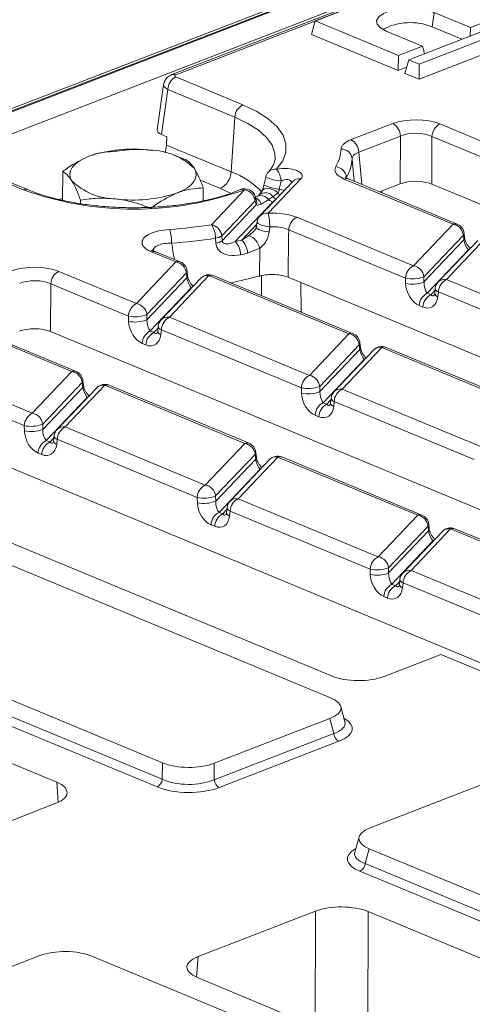
# Model space of a CAD drawing. Units: millimetres. Extents: x -1316 to 11174, y -31 to 3696.
# Drawn here: x 3200 to 3268, y 1635 to 1782 of the extents above; entities that cross this region are included whole.
import ezdxf

# ---------------------------------------------------------------- set-up
doc = ezdxf.new("R2010")
doc.units = ezdxf.units.MM
doc.header["$LTSCALE"] = 10

msp = doc.modelspace()

# ---------------------------------------------------------------- linework, layer by layer
at = {"color": 7, "linetype": 'Continuous', "lineweight": 15}
for p, q in [((3531.882, 1897.082), (3135.279, 1743.758)), ((3532.691, 1897.045), (3136.088, 1743.722)), ((3136.243, 1743.657), (3532.846, 1896.981)), ((3534.388, 1894.302), (3139.532, 1741.654)), ((3455.092, 1863.225), (3222.661, 1773.369)), ((3455.699, 1863.198), (3223.268, 1773.342)), ((3258.408, 1786.926), (3244.073, 1781.384)), ((3261.509, 1780.502), (3261.797, 1782.647)), ((3261.797, 1782.647), (3267.221, 1780.396)), ((3267.221, 1780.396), (3270.804, 1781.782)), ((3243.511, 1779.352), (3244.073, 1781.384)), ((3244.073, 1781.384), (3256.469, 1776.24)), ((3272.354, 1781.139), (3258.019, 1775.597)), ((3259.569, 1774.954), (3273.904, 1780.496)), ((3261.509, 1780.502), (3265.945, 1778.661)), ((3267.212, 1779.151), (3267.221, 1780.396)), ((3243.511, 1779.352), (3256.454, 1773.982)), ((3260.053, 1777.625), (3254.63, 1779.876)), ((3256.469, 1776.24), (3260.053, 1777.625)), ((3274.45, 1778.455), (3259.553, 1772.696)), ((3260.355, 1776.5), (3260.053, 1777.625)), ((3256.454, 1773.982), (3256.469, 1776.24)), ((3257.457, 1773.566), (3258.019, 1775.597)), ((3258.019, 1775.597), (3259.569, 1774.954)), ((3256.454, 1773.982), (3257.706, 1774.466)), ((3259.553, 1772.696), (3259.569, 1774.954)), ((3223.257, 1773.028), (3233.273, 1768.872)), ((3259.553, 1772.696), (3257.457, 1773.566)), ((3221.444, 1771.898), (3220.5, 1765.101)), ((3222.062, 1771.174), (3221.125, 1764.432)), ((3232.078, 1767.018), (3222.062, 1771.174)), ((3232.078, 1767.018), (3231.504, 1758.862)), ((3249.421, 1763.672), (3255.641, 1766.077)), ((3262.684, 1766.016), (3274.267, 1761.21)), ((3221.125, 1764.432), (3221.906, 1764.108)), ((3221.906, 1764.108), (3221.867, 1762.861)), ((3256.793, 1764.202), (3250.573, 1761.798)), ((3256.755, 1757.087), (3256.793, 1764.202)), ((3261.489, 1764.162), (3261.451, 1757.046)), ((3273.071, 1759.355), (3261.489, 1764.162)), ((3221.867, 1762.861), (3231.504, 1758.862)), ((3210.716, 1761.354), (3210.704, 1761.35)), ((3223.703, 1761.08), (3223.051, 1761.308)), ((3224.686, 1760.715), (3223.692, 1761.047)), ((3200.503, 1756.203), (3190.486, 1760.36)), ((3201.136, 1756.216), (3191.119, 1760.372)), ((3238.051, 1760.612), (3238.066, 1760.739)), ((3206.359, 1754.624), (3206.376, 1758.915)), ((3229.91, 1756.39), (3226.884, 1757.646)), ((3240.71, 1757.446), (3235.827, 1752.309)), ((3241.923, 1757.825), (3237.041, 1752.688)), ((3238.967, 1757.471), (3238.707, 1756.265)), ((3264.63, 1751.07), (3248.404, 1757.802)), ((3265.263, 1751.082), (3249.037, 1757.815)), ((3256.755, 1757.087), (3253.668, 1755.893)), ((3358.741, 1716.677), (3261.451, 1757.046)), ((3227.356, 1754.546), (3227.364, 1756.471)), ((3228.569, 1750.985), (3233.533, 1756.208)), ((3231.43, 1755.673), (3229.91, 1756.39)), ((3235.303, 1754.578), (3235.117, 1755.16)), ((3238.521, 1755.748), (3237.773, 1755.208)), ((3254.026, 1756.032), (3254.025, 1755.745)), ((3206.361, 1754.951), (3205.845, 1754.752)), ((3209.051, 1754.118), (3209.053, 1754.671)), ((3235.08, 1754.573), (3230.116, 1749.35)), ((3230.168, 1748.598), (3235.27, 1753.966)), ((3237.763, 1754.414), (3232.118, 1748.474)), ((3235.27, 1753.966), (3235.08, 1754.573)), ((3233.097, 1748.699), (3235.332, 1751.051)), ((3235.268, 1750.612), (3235.269, 1750.64)), ((3237.267, 1750.674), (3237.185, 1749.901)), ((3241.304, 1752.089), (3258.727, 1744.86)), ((3258.727, 1744.86), (3264.63, 1751.07)), ((3230.116, 1749.35), (3230.168, 1748.598)), ((3233.097, 1748.699), (3234.154, 1749.365)), ((3257.532, 1743.006), (3240.109, 1750.235)), ((3266.177, 1749.435), (3260.274, 1743.225)), ((3266.255, 1748.711), (3266.177, 1749.435)), ((3266.359, 1748.998), (3266.281, 1749.722)), ((3229.242, 1748.221), (3229.189, 1748.973)), ((3260.298, 1742.443), (3266.255, 1748.711)), ((3268.331, 1748.652), (3262.428, 1742.442)), ((3269.545, 1749.031), (3263.642, 1742.82)), ((3219.807, 1747.206), (3219.523, 1747.096)), ((3223.287, 1745.427), (3219.649, 1746.937)), ((3223.92, 1745.439), (3220.282, 1746.949)), ((3235.78, 1747.471), (3233.952, 1746.734)), ((3235.742, 1743.33), (3235.78, 1747.471)), ((3266.915, 1747.23), (3260.785, 1740.78)), ((3267.01, 1747.262), (3266.915, 1747.23)), ((3266.961, 1747.211), (3266.915, 1747.23)), ((3217.385, 1739.217), (3223.287, 1745.427)), ((3205.799, 1744.024), (3217.385, 1739.217)), ((3224.834, 1743.792), (3218.932, 1737.582)), ((3228.202, 1743.388), (3222.299, 1737.178)), ((3224.912, 1743.068), (3224.834, 1743.792)), ((3225.016, 1743.355), (3224.938, 1744.079)), ((3249.091, 1734.72), (3228.202, 1743.388)), ((3249.724, 1734.733), (3228.835, 1743.4)), ((3236.05, 1740.406), (3236.06, 1743.395)), ((3204.604, 1742.17), (3204.566, 1735.055)), ((3216.189, 1737.363), (3204.604, 1742.17)), ((3218.955, 1736.8), (3224.912, 1743.068)), ((3226.988, 1743.009), (3221.086, 1736.799)), ((3333.9, 1704.187), (3240.003, 1743.148)), ((3241.939, 1742.345), (3241.947, 1737.96)), ((3257.556, 1742.224), (3257.532, 1743.006)), ((3260.274, 1743.225), (3260.298, 1742.443)), ((3263.642, 1742.82), (3284.531, 1734.153)), ((3225.572, 1741.587), (3219.442, 1735.137)), ((3225.667, 1741.619), (3225.572, 1741.587)), ((3225.619, 1741.568), (3225.572, 1741.587)), ((3260.785, 1740.78), (3261.334, 1740.552)), ((3261.334, 1740.552), (3261.948, 1741.199)), ((3261.98, 1741.482), (3261.897, 1740.744)), ((3262.447, 1740.966), (3262.363, 1740.229)), ((3283.336, 1732.299), (3262.447, 1740.966)), ((3260.138, 1738.698), (3259.589, 1738.926)), ((3218.932, 1737.582), (3218.955, 1736.8)), ((3207.748, 1729.077), (3188.16, 1737.205)), ((3208.381, 1729.09), (3188.793, 1737.218)), ((3216.213, 1736.581), (3216.189, 1737.363)), ((3222.299, 1737.178), (3243.188, 1728.51)), ((3301.856, 1694.685), (3204.566, 1735.055)), ((3219.442, 1735.137), (3219.991, 1734.909)), ((3219.991, 1734.909), (3220.605, 1735.556)), ((3220.638, 1735.839), (3220.554, 1735.101)), ((3221.104, 1735.324), (3221.02, 1734.586)), ((3241.993, 1726.656), (3221.104, 1735.324)), ((3243.188, 1728.51), (3249.091, 1734.72)), ((3218.796, 1733.055), (3218.246, 1733.283)), ((3250.638, 1733.085), (3244.735, 1726.875)), ((3250.716, 1732.361), (3250.638, 1733.085)), ((3250.82, 1732.648), (3250.742, 1733.372)), ((3244.759, 1726.093), (3250.716, 1732.361)), ((3252.792, 1732.302), (3246.889, 1726.092)), ((3254.005, 1732.681), (3248.103, 1726.471)), ((3274.894, 1724.013), (3254.005, 1732.681)), ((3275.527, 1724.026), (3254.638, 1732.693)), ((3180.957, 1731.535), (3201.845, 1722.867)), ((3251.376, 1730.881), (3245.245, 1724.43)), ((3251.471, 1730.912), (3251.376, 1730.881)), ((3251.422, 1730.861), (3251.376, 1730.881)), ((3200.65, 1721.013), (3179.761, 1729.681)), ((3201.845, 1722.867), (3207.748, 1729.077)), ((3209.295, 1727.442), (3203.392, 1721.232)), ((3209.373, 1726.718), (3209.295, 1727.442)), ((3209.477, 1727.005), (3209.399, 1727.729)), ((3203.416, 1720.45), (3209.373, 1726.718)), ((3211.449, 1726.659), (3205.546, 1720.449)), ((3212.662, 1727.038), (3206.76, 1720.828)), ((3233.551, 1718.37), (3212.662, 1727.038)), ((3234.184, 1718.383), (3213.295, 1727.05)), ((3242.017, 1725.874), (3241.993, 1726.656)), ((3244.735, 1726.875), (3244.759, 1726.093)), ((3248.103, 1726.471), (3268.992, 1717.803)), ((3210.033, 1725.238), (3203.902, 1718.787)), ((3210.128, 1725.269), (3210.033, 1725.238)), ((3210.079, 1725.219), (3210.033, 1725.238)), ((3245.245, 1724.43), (3245.795, 1724.202)), ((3245.795, 1724.202), (3246.409, 1724.849)), ((3246.441, 1725.132), (3246.357, 1724.394)), ((3246.908, 1724.617), (3246.824, 1723.879)), ((3267.797, 1715.949), (3246.908, 1724.617)), ((3277.921, 1681.819), (3176.123, 1724.059)), ((3244.599, 1722.348), (3244.05, 1722.576)), ((3200.674, 1720.231), (3200.65, 1721.013)), ((3203.392, 1721.232), (3203.416, 1720.45)), ((3206.76, 1720.828), (3227.649, 1712.16)), ((3203.902, 1718.787), (3204.452, 1718.559)), ((3204.452, 1718.559), (3205.066, 1719.206)), ((3205.098, 1719.489), (3205.015, 1718.752)), ((3205.565, 1718.974), (3205.481, 1718.237)), ((3226.454, 1710.306), (3205.565, 1718.974)), ((3227.649, 1712.16), (3233.551, 1718.37)), ((3165.135, 1717.439), (3246.5, 1683.678)), ((3203.256, 1716.705), (3202.707, 1716.933)), ((3235.281, 1716.298), (3235.203, 1717.022)), ((3246.349, 1680.416), (3161.003, 1715.829)), ((3235.098, 1716.736), (3229.196, 1710.525)), ((3229.22, 1709.743), (3235.177, 1716.011)), ((3237.252, 1715.952), (3231.35, 1709.742)), ((3238.466, 1716.331), (3232.564, 1710.121)), ((3235.177, 1716.011), (3235.098, 1716.736)), ((3259.355, 1707.664), (3238.466, 1716.331)), ((3259.988, 1707.676), (3239.099, 1716.343)), ((3235.837, 1714.531), (3229.706, 1708.08)), ((3235.931, 1714.563), (3235.837, 1714.531)), ((3235.883, 1714.512), (3235.837, 1714.531)), ((3226.477, 1709.524), (3226.454, 1710.306)), ((3229.196, 1710.525), (3229.22, 1709.743)), ((3232.564, 1710.121), (3253.453, 1701.453)), ((3229.706, 1708.08), (3230.255, 1707.852)), ((3230.255, 1707.852), (3230.87, 1708.499)), ((3230.902, 1708.782), (3230.818, 1708.045)), ((3231.368, 1708.267), (3231.285, 1707.53)), ((3252.257, 1699.599), (3231.368, 1708.267)), ((3253.453, 1701.453), (3259.355, 1707.664)), ((3135.917, 1706.131), (3221.262, 1670.718)), ((3229.06, 1705.998), (3228.511, 1706.226)), ((3260.902, 1706.029), (3255, 1699.818)), ((3255.023, 1699.037), (3260.98, 1705.304)), ((3263.056, 1705.245), (3257.154, 1699.035)), ((3264.27, 1705.624), (3258.367, 1699.414)), ((3260.98, 1705.304), (3260.902, 1706.029)), ((3261.084, 1705.591), (3261.006, 1706.316)), ((3285.159, 1696.957), (3264.27, 1705.624)), ((3285.792, 1696.969), (3264.903, 1705.637)), ((3135.306, 1703.923), (3221.246, 1668.264)), ((3261.64, 1703.824), (3255.51, 1697.373)), ((3261.735, 1703.856), (3261.64, 1703.824)), ((3261.687, 1703.805), (3261.64, 1703.824)), ((3220.458, 1667.119), (3134.519, 1702.779)), ((3205.486, 1667.822), (3124.121, 1701.583)), ((3252.281, 1698.817), (3252.257, 1699.599)), ((3255, 1699.818), (3255.023, 1699.037)), ((3258.367, 1699.414), (3279.256, 1690.746)), ((3256.059, 1697.145), (3256.673, 1697.792)), ((3256.706, 1698.075), (3256.622, 1697.338)), ((3255.51, 1697.373), (3256.059, 1697.145)), ((3257.172, 1697.56), (3257.088, 1696.823)), ((3278.061, 1688.892), (3257.172, 1697.56)), ((3254.864, 1695.291), (3254.314, 1695.519)), ((3254.345, 1683.61), (3262.833, 1686.891)), ((3262.833, 1686.891), (3301.573, 1670.817)), ((3248.494, 1676.827), (3247.882, 1679.113)), ((3228.999, 1670.651), (3246.243, 1677.317)), ((3246.836, 1675.099), (3246.243, 1677.317)), ((3228.982, 1668.197), (3246.836, 1675.099)), ((3247.596, 1673.941), (3229.742, 1667.039)), ((3221.246, 1668.264), (3221.262, 1670.718)), ((3228.999, 1670.651), (3228.982, 1668.197)), ((3205.717, 1664.823), (3205.486, 1667.822)), ((3269.486, 1667.672), (3252.243, 1661.006)), ((3187.846, 1657.902), (3205.378, 1664.68)), ((3250.606, 1659.678), (3249.976, 1657.402)), ((3252.137, 1657.907), (3251.526, 1655.699)), ((3252.137, 1657.907), (3337.482, 1622.494)), ((3251.526, 1655.699), (3337.466, 1620.04)), ((3336.678, 1618.895), (3250.739, 1654.555)), ((3244.118, 1648.605), (3226.586, 1641.827)), ((3244.07, 1631.385), (3244.118, 1648.605)), ((3251.963, 1648.537), (3251.907, 1628.134)), ((3333.327, 1614.776), (3251.963, 1648.537)), ((3202.988, 1641.964), (3185.744, 1635.298)), ((3296.07, 1606.484), (3210.724, 1641.897)), ((3226.586, 1641.827), (3226.325, 1638.751)), ((3226.478, 1638.685), (3307.843, 1604.924))]:
    msp.add_line(p, q, dxfattribs=at)
at = {"color": 7, "linetype": 'Continuous', "lineweight": 15, "flags": 128}
for points in [[(3254.63, 1779.876), (3253.792, 1780.339), (3253.314, 1780.878), (3253.232, 1781.447), (3253.553, 1782.002), (3254.252, 1782.496), (3255.272, 1782.89), (3256.531, 1783.153), (3257.925, 1783.262), (3259.343, 1783.209), (3260.67, 1782.998), (3261.797, 1782.647)], [(3233.273, 1768.872), (3235.352, 1767.879), (3237.064, 1766.78), (3238.375, 1765.597), (3239.259, 1764.353), (3239.698, 1763.072), (3239.684, 1761.782), (3239.218, 1760.506), (3238.307, 1759.27)], [(3238.066, 1760.739), (3238.036, 1761.64), (3237.629, 1762.827), (3236.809, 1763.981), (3235.593, 1765.078), (3234.006, 1766.097), (3232.078, 1767.018)], [(3207.717, 1757.566), (3207.493, 1758.053), (3207.429, 1758.548), (3207.527, 1759.041), (3207.784, 1759.524), (3208.198, 1759.989), (3208.759, 1760.428), (3209.46, 1760.833), (3210.287, 1761.198)], [(3250.573, 1761.798), (3250.813, 1759.124), (3251.003, 1756.999)], [(3249.873, 1757.468), (3249.629, 1760.186), (3249.568, 1760.865)], [(3223.458, 1755.733), (3224.286, 1756.098), (3224.986, 1756.503), (3225.548, 1756.942), (3225.961, 1757.408), (3226.218, 1757.891), (3226.316, 1758.384), (3226.252, 1758.878), (3226.028, 1759.366)], [(3235.08, 1754.573), (3235.155, 1754.975), (3235.121, 1755.17)], [(3236.129, 1756.072), (3236.225, 1756.196), (3236.486, 1756.356), (3236.841, 1756.421), (3237.258, 1756.385), (3237.702, 1756.253), (3238.136, 1756.034), (3238.521, 1755.748)], [(3237.267, 1750.674), (3236.844, 1750.732), (3236.434, 1750.818), (3236.063, 1750.927), (3235.756, 1751.051), (3235.534, 1751.183), (3235.41, 1751.313), (3235.388, 1751.412)], [(3237.185, 1749.901), (3236.758, 1749.958), (3236.341, 1750.043), (3235.964, 1750.152), (3235.65, 1750.276), (3235.421, 1750.408), (3235.293, 1750.539), (3235.268, 1750.612)]]:
    msp.add_lwpolyline(points, dxfattribs=at)
at = {"color": 7, "linetype": 'Continuous', "lineweight": 15}
for centre, radius, start, end in [((3258.247, 1772.399), 8.734, 68.07418, 118.01815), ((3224.251, 1771.075), 2.191, 116.97092, 177.4097), ((3222.931, 1772.609), 0.807, 65.31011, 109.69709), ((3234.267, 1766.919), 2.191, 116.97092, 177.4097), ((3254.573, 1764.129), 2.221, 1.89601, 61.27735), ((3263.678, 1764.063), 2.191, 116.97092, 177.4097), ((3248.353, 1761.724), 2.221, 1.89601, 61.27735), ((3216.803, 1741.933), 20.337, 82.54261, 108.68618), ((3219.376, 1752.636), 9.462, 45.33126, 89.59787), ((3242.306, 1762.532), 5.613, 329.07319, 357.36162), ((3247.957, 1760.648), 1.626, 7.66684, 91.5455), ((3246.971, 1757.876), 1.777, 7.17622, 85.138), ((3243.661, 1761.137), 5.914, 329.07319, 357.36162), ((3228.585, 1758.994), 2.922, 296.97092, 357.4097), ((3227.587, 1747.761), 11.772, 43.42201, 70.56591), ((3238.302, 1757.743), 1.667, 136.96641, 168.04861), ((3240.022, 1765.971), 8.565, 246.96705, 262.92188), ((3238.064, 1757.919), 1.373, 79.77319, 135.54725), ((3235.944, 1757.384), 3.024, 1.65084, 38.60327), ((3214.369, 1764.295), 9.462, 225.33126, 269.59787), ((3239.924, 1765.162), 8.979, 246.98309, 262.21092), ((3241.677, 1756.481), 1.367, 79.6163, 135.05436), ((3248.736, 1757.047), 0.825, 68.56032, 113.67197), ((3200.834, 1755.448), 0.825, 68.61215, 113.66996), ((3217.012, 1801.762), 48.458, 250.08104, 289.93464), ((3216.943, 1774.998), 20.337, 262.54261, 288.68618), ((3233.528, 1754.681), 1.667, 17.05596, 112.89977), ((3233.196, 1755.423), 0.854, 66.74958, 111.75365), ((3233.227, 1754.368), 1.865, 6.29939, 80.53383), ((3235.962, 1753.895), 1.428, 36.30337, 108.85774), ((3236.611, 1754.231), 1.518, 40.03252, 126.6251), ((3238.841, 1755.839), 1.241, 210.55787, 237.91448), ((3239.988, 1756.392), 1.602, 203.70416, 219.16179), ((3236.518, 1743.788), 12.668, 76.65145, 80.04805), ((3237.964, 1755.627), 1.23, 226.14066, 260.58092), ((3237.035, 1751.161), 1.667, 136.45594, 171.33327), ((3236.795, 1751.344), 1.367, 79.6163, 135.05436), ((3229.105, 1750.777), 8.163, 359.27451, 13.54031), ((3217.653, 1819.915), 69.789, 273.85342, 278.99904), ((3225.814, 1749.035), 3.376, 358.95278, 35.28932), ((3228.263, 1749.146), 1.865, 6.29939, 80.53383), ((3242.298, 1750.136), 2.191, 116.97092, 177.4097), ((3264.961, 1750.314), 0.825, 68.56032, 113.67197), ((3264.323, 1749.23), 1.865, 6.29939, 80.53383), ((3264.624, 1749.543), 1.667, 6.16702, 67.46457), ((3215.999, 1748.352), 6.632, 358.98495, 16.93868), ((3228.92, 1750.964), 2.009, 277.71325, 306.56476), ((3233.236, 1746.932), 2.601, 11.95809, 69.33925), ((3265.895, 1749.7), 0.387, 316.77146, 3.27888), ((3217.689, 1821.591), 73.523, 273.85342, 278.99904), ((3228.972, 1750.209), 2.007, 277.73884, 306.57864), ((3220.394, 1801.783), 54.583, 282.40315, 283.45811), ((3230.139, 1746.519), 2.782, 359.53386, 44.65165), ((3231.288, 1746.744), 2.665, 359.78229, 47.21541), ((3265.975, 1748.975), 0.385, 316.7153, 4.1731), ((3219.98, 1746.181), 0.825, 68.56032, 113.67197), ((3220.575, 1802.632), 57.476, 282.40315, 283.45811), ((3223.618, 1744.671), 0.825, 68.56032, 113.67197), ((3222.98, 1743.588), 1.865, 6.29939, 80.53383), ((3223.281, 1743.9), 1.667, 6.16702, 67.46457), ((3259.721, 1742.907), 2.191, 116.97092, 177.4097), ((3258.421, 1743.02), 1.865, 6.29939, 80.53383), ((3206.793, 1742.071), 2.191, 116.97092, 177.4097), ((3224.552, 1744.057), 0.387, 316.77146, 3.27888), ((3224.632, 1743.332), 0.385, 316.7153, 4.1731), ((3228.196, 1741.861), 1.667, 67.46457, 136.45594), ((3227.952, 1742.054), 1.357, 79.40419, 135.26647), ((3228.533, 1742.632), 0.825, 68.56032, 113.67197), ((3220.459, 1799.865), 58.564, 280.77344, 285.1267), ((3258.547, 1747.574), 4.679, 257.47271, 291.66317), ((3258.571, 1746.792), 4.679, 257.47271, 291.66317), ((3263.636, 1741.293), 1.667, 136.45594, 173.51805), ((3263.396, 1741.476), 1.367, 79.6163, 135.05436), ((3264.636, 1740.867), 2.191, 116.97092, 177.4097), ((3261.778, 1738.827), 2.191, 116.97092, 177.4097), ((3262.328, 1738.599), 2.191, 116.97092, 177.4097), ((3262.531, 1740.85), 0.643, 189.48072, 254.84488), ((3262.615, 1741.588), 0.643, 189.48072, 254.84488), ((3218.378, 1737.264), 2.191, 116.97092, 177.4097), ((3217.078, 1737.377), 1.865, 6.29939, 80.53383), ((3217.204, 1741.931), 4.679, 257.47271, 291.66317), ((3217.228, 1741.149), 4.679, 257.47271, 291.66317), ((3222.294, 1735.651), 1.667, 136.45594, 173.51805), ((3222.053, 1735.833), 1.367, 79.6163, 135.05436), ((3223.293, 1735.225), 2.191, 116.97092, 177.4097), ((3220.436, 1733.184), 2.191, 116.97092, 177.4097), ((3220.985, 1732.956), 2.191, 116.97092, 177.4097), ((3221.189, 1735.207), 0.643, 189.48072, 254.84488), ((3221.272, 1735.945), 0.643, 189.48072, 254.84488), ((3249.422, 1733.964), 0.825, 68.56032, 113.67197), ((3248.784, 1732.881), 1.865, 6.29939, 80.53383), ((3249.085, 1733.193), 1.667, 6.16702, 67.46457), ((3250.356, 1733.35), 0.387, 316.77146, 3.27888), ((3250.436, 1732.625), 0.385, 316.7153, 4.1731), ((3254, 1731.154), 1.667, 67.46457, 136.45594), ((3253.756, 1731.347), 1.357, 79.40419, 135.26647), ((3254.337, 1731.925), 0.825, 68.56032, 113.67197), ((3208.079, 1728.322), 0.825, 68.56032, 113.67197), ((3207.441, 1727.238), 1.865, 6.29939, 80.53383), ((3207.742, 1727.55), 1.667, 6.16702, 67.46457), ((3209.013, 1727.707), 0.387, 316.77146, 3.27888), ((3212.657, 1725.511), 1.667, 67.46457, 136.45594), ((3244.182, 1726.557), 2.191, 116.97092, 177.4097), ((3242.881, 1726.67), 1.865, 6.29939, 80.53383), ((3209.093, 1726.982), 0.385, 316.7153, 4.1731), ((3212.413, 1725.704), 1.357, 79.40419, 135.26647), ((3212.994, 1726.282), 0.825, 68.56032, 113.67197), ((3243.008, 1731.224), 4.679, 257.47271, 291.66317), ((3243.031, 1730.442), 4.679, 257.47271, 291.66317), ((3248.097, 1724.944), 1.667, 136.45594, 173.51805), ((3247.857, 1725.126), 1.367, 79.6163, 135.05436), ((3249.097, 1724.518), 2.191, 116.97092, 177.4097), ((3246.239, 1722.477), 2.191, 116.97092, 177.4097), ((3246.788, 1722.249), 2.191, 116.97092, 177.4097), ((3246.992, 1724.5), 0.643, 189.48072, 254.84488), ((3247.076, 1725.238), 0.643, 189.48072, 254.84488), ((3202.839, 1720.914), 2.191, 116.97092, 177.4097), ((3201.539, 1721.028), 1.865, 6.29939, 80.53383), ((3201.665, 1725.581), 4.679, 257.47271, 291.66317), ((3201.689, 1724.799), 4.679, 257.47271, 291.66317), ((3206.754, 1719.301), 1.667, 136.45594, 173.51805), ((3206.514, 1719.483), 1.367, 79.6163, 135.05436), ((3207.754, 1718.875), 2.191, 116.97092, 177.4097), ((3204.896, 1716.834), 2.191, 116.97092, 177.4097), ((3205.446, 1716.606), 2.191, 116.97092, 177.4097), ((3205.649, 1718.858), 0.643, 189.48072, 254.84488), ((3205.733, 1719.595), 0.643, 189.48072, 254.84488), ((3233.883, 1717.615), 0.825, 68.56032, 113.67197), ((3233.245, 1716.531), 1.865, 6.29939, 80.53383), ((3233.546, 1716.843), 1.667, 6.16702, 67.46457), ((3234.817, 1717), 0.387, 316.77146, 3.27888), ((3234.896, 1716.275), 0.385, 316.7153, 4.1731), ((3238.46, 1714.804), 1.667, 67.46457, 136.45594), ((3238.217, 1714.997), 1.357, 79.40419, 135.26647), ((3238.797, 1715.575), 0.825, 68.56032, 113.67197), ((3228.643, 1710.207), 2.191, 116.97092, 177.4097), ((3227.342, 1710.321), 1.865, 6.29939, 80.53383), ((3227.469, 1714.874), 4.679, 257.47271, 291.66317), ((3227.492, 1714.092), 4.679, 257.47271, 291.66317), ((3232.558, 1708.594), 1.667, 136.45594, 173.51805), ((3232.317, 1708.776), 1.367, 79.6163, 135.05436), ((3233.558, 1708.168), 2.191, 116.97092, 177.4097), ((3230.7, 1706.127), 2.191, 116.97092, 177.4097), ((3231.453, 1708.151), 0.643, 189.48072, 254.84488), ((3231.537, 1708.888), 0.643, 189.48072, 254.84488), ((3231.249, 1705.899), 2.191, 116.97092, 177.4097), ((3259.686, 1706.908), 0.825, 68.56032, 113.67197), ((3259.048, 1705.824), 1.865, 6.29939, 80.53383), ((3259.349, 1706.137), 1.667, 6.16702, 67.46457), ((3260.62, 1706.293), 0.387, 316.77146, 3.27888), ((3260.7, 1705.568), 0.385, 316.7153, 4.1731), ((3264.264, 1704.097), 1.667, 67.46457, 136.45594), ((3264.02, 1704.29), 1.357, 79.40419, 135.26647), ((3264.601, 1704.868), 0.825, 68.56032, 113.67197), ((3254.447, 1699.5), 2.191, 116.97092, 177.4097), ((3253.146, 1699.614), 1.865, 6.29939, 80.53383), ((3253.272, 1704.167), 4.679, 257.47271, 291.66317), ((3258.121, 1698.07), 1.367, 79.6163, 135.05436), ((3259.361, 1697.461), 2.191, 116.97092, 177.4097), ((3253.296, 1703.385), 4.679, 257.47271, 291.66317), ((3258.362, 1697.887), 1.667, 136.45594, 173.51805), ((3257.34, 1698.181), 0.643, 189.48072, 254.84488), ((3256.504, 1695.42), 2.191, 116.97092, 177.4097), ((3257.053, 1695.192), 2.191, 116.97092, 177.4097), ((3257.257, 1697.444), 0.643, 189.48072, 254.84488), ((3248.294, 1675.227), 1.463, 185.03127, 241.51888), ((3219.808, 1668.41), 1.446, 296.7501, 354.18938), ((3230.44, 1668.325), 1.463, 185.03127, 241.51888), ((3250.088, 1655.846), 1.446, 296.7501, 354.18938)]:
    msp.add_arc(centre, radius, start, end, dxfattribs=at)
for centre, major_axis, ratio, start_param, end_param in [((3223.66, 1773.182), (0.56, -0.002), 0.3975775, 2.3478845, 3.9110847), ((3223.654, 1771.655), (2.211, -0.232), 0.3997484, 3.1224946, 3.9512321), ((3259.113, 1764.614), (5, -0.018), 0.403662, 0.7768313, 2.3400314), ((3222.736, 1765.045), (2.239, -0.009), 0.3975775, 3.0879604, 3.9110847), ((3259.107, 1763.087), (3.333, -0.009), 0.4629531, 0.7762742, 2.3394743), ((3220.274, 1762.428), (0.724, 2.103), 0.6753607, 4.6085629, 5.1427765), ((3239.283, 1758.194), (2.845, 0.087), 0.411513, 5.8890932, 8.1912614), ((3239.277, 1756.667), (1.113, 0.857), 0.5972281, 5.9129922, 7.6790896), ((3259.07, 1756.112), (3.333, -0.012), 0.403662, 0.7768313, 2.3400314), ((3239.847, 1754.089), (2.228, -0.012), 0.3999637, 2.549404, 2.7819766), ((3266.824, 1748.148), (-0.46, 1.112), 0.3264298, 0.9112177, 2.3947475), ((3202.228, 1742.623), (5, -0.018), 0.403662, 0.7768313, 2.3400314), ((3202.222, 1741.095), (3.333, -0.009), 0.4629531, 0.7762742, 2.3394743), ((3225.481, 1742.505), (-0.46, 1.112), 0.3264298, 0.9112177, 2.3947475), ((3259.694, 1741.571), (-1.12, 2.684), 0.6793459, 1.0584816, 2.5420115), ((3260.884, 1741.898), (-0.247, 1.287), 0.4143953, 1.0556658, 2.5391957), ((3261.433, 1741.67), (-0.247, 1.287), 0.4143953, 2.5391957, 3.4175371), ((3260.243, 1741.343), (-1.12, 2.684), 0.6793459, 2.5420115, 4.0255414), ((3218.351, 1735.928), (-1.12, 2.684), 0.6793459, 1.0584816, 2.5420115), ((3219.541, 1736.255), (-0.247, 1.287), 0.4143953, 1.0556658, 2.5391957), ((3202.185, 1734.12), (3.333, -0.012), 0.403662, 0.7768313, 2.3400314), ((3218.9, 1735.7), (-1.12, 2.684), 0.6793459, 2.5420115, 4.0255414), ((3220.09, 1736.027), (-0.247, 1.287), 0.4143953, 2.5391957, 3.4175371), ((3251.285, 1731.798), (-0.46, 1.112), 0.3264298, 0.9112177, 2.3947475), ((3209.942, 1726.156), (-0.46, 1.112), 0.3264298, 0.9112177, 2.3947475), ((3244.155, 1725.221), (-1.12, 2.684), 0.6793459, 1.0584816, 2.5420115), ((3245.344, 1725.548), (-0.247, 1.287), 0.4143953, 1.0556658, 2.5391957), ((3245.894, 1725.32), (-0.247, 1.287), 0.4143953, 2.5391957, 3.4175371), ((3244.704, 1724.993), (-1.12, 2.684), 0.6793459, 2.5420115, 4.0255414), ((3202.812, 1719.578), (-1.12, 2.684), 0.6793459, 1.0584816, 2.5420115), ((3204.001, 1719.905), (-0.247, 1.287), 0.4143953, 1.0556658, 2.5391957), ((3204.551, 1719.678), (-0.247, 1.287), 0.4143953, 2.5391957, 3.4175371), ((3203.361, 1719.351), (-1.12, 2.684), 0.6793459, 2.5420115, 4.0255414), ((3235.745, 1715.449), (-0.46, 1.112), 0.3264298, 0.9112177, 2.3947475), ((3228.616, 1708.872), (-1.12, 2.684), 0.6793459, 1.0584816, 2.5420115), ((3229.805, 1709.198), (-0.247, 1.287), 0.4143953, 1.0556658, 2.5391957), ((3229.165, 1708.644), (-1.12, 2.684), 0.6793459, 2.5420115, 4.0255414), ((3230.354, 1708.971), (-0.247, 1.287), 0.4143953, 2.5391957, 3.4175371), ((3261.549, 1704.742), (-0.46, 1.112), 0.3264298, 0.9112177, 2.3947475), ((3254.419, 1698.165), (-1.12, 2.684), 0.6793459, 1.0584816, 2.5420115), ((3255.609, 1698.492), (-0.247, 1.287), 0.4143953, 1.0556658, 2.5391957), ((3254.968, 1697.937), (-1.12, 2.684), 0.6793459, 2.5420115, 4.0255414), ((3256.158, 1698.264), (-0.247, 1.287), 0.4143953, 2.5391957, 3.4175371), ((3250.477, 1685.224), (5.556, -0.021), 0.4017067, 3.9160784, 5.4841356), ((3242.187, 1678.902), (5.726, -0.023), 0.3887085, 5.5011256, 7.0417637), ((3242.729, 1675.843), (6.871, -0.028), 0.3887085, 5.5011256, 6.8972664), ((3242.733, 1676.861), (5.79, -0.313), 0.3838809, 5.5204573, 6.4079071), ((3225.187, 1672.33), (5.556, -0.019), 0.4128719, 3.9293081, 5.4699462), ((3201.487, 1666.285), (5.571, -0.021), 0.3995128, 5.4869673, 7.0550246), ((3225.168, 1669.054), (6.667, -0.023), 0.4128719, 3.9293081, 5.4699462), ((3225.172, 1670.072), (5.556, -0.014), 0.4620382, 3.9287288, 5.4693669), ((3256.299, 1659.421), (5.726, -0.023), 0.3887085, 2.359533, 3.9001711), ((3255.733, 1656.372), (6.871, -0.028), 0.3887085, 2.5277161, 3.9001711), ((3255.737, 1657.39), (5.793, 0.264), 0.3829157, 3.0173012, 3.8812698), ((3247.986, 1646.991), (5.556, -0.021), 0.4017067, 0.7744857, 2.342543), ((3206.8, 1640.285), (5.556, -0.019), 0.4128719, 0.7877154, 2.3283535), ((3230.476, 1640.222), (5.571, -0.021), 0.3995128, 2.3453747, 3.913432)]:
    msp.add_ellipse(centre, major_axis=major_axis, ratio=ratio, start_param=start_param, end_param=end_param, dxfattribs=at)
for points, knots in [([(3222.661, 1773.369), (3222.44, 1773.258), (3222.037, 1773.056), (3221.605, 1772.524), (3221.502, 1772.122), (3221.449, 1771.92)], [0, 0, 0, 0, 0.3776403, 0.6872127, 1, 1, 1, 1]), ([(3247.913, 1762.273), (3247.916, 1762.31), (3247.927, 1762.457), (3248.029, 1762.717), (3248.308, 1763.051), (3248.754, 1763.383), (3249.196, 1763.574), (3249.421, 1763.672)], [0, 0, 0, 0, 0.0707204, 0.282369, 0.5001568, 0.745225, 1, 1, 1, 1]), ([(3210.287, 1761.198), (3209.218, 1760.684), (3207.895, 1760.046), (3206.621, 1759.097), (3206.376, 1758.915)], [0, 0, 0, 0, 0.80725001, 1, 1, 1, 1]), ([(3214.192, 1761.936), (3213.184, 1761.867), (3211.897, 1761.779), (3210.574, 1761.302), (3210.287, 1761.198)], [0, 0, 0, 0, 0.7824545, 1, 1, 1, 1]), ([(3219.442, 1762.098), (3219.318, 1762.112), (3218.376, 1762.215), (3216.599, 1762.253), (3214.999, 1762.042), (3214.192, 1761.936)], [0, 0, 0, 0, 0.070088, 0.5307834, 1, 1, 1, 1]), ([(3250.573, 1761.798), (3250.296, 1761.668), (3249.78, 1761.428), (3249.583, 1761.071), (3249.57, 1760.891), (3249.568, 1760.865)], [0, 0, 0, 0, 0.4993944, 0.9289658, 1, 1, 1, 1]), ([(3226.028, 1759.366), (3225.996, 1759.415), (3225.756, 1759.789), (3225.302, 1760.338), (3224.893, 1760.588), (3224.686, 1760.715)], [0, 0, 0, 0, 0.070088, 0.5307834, 1, 1, 1, 1]), ([(3238.043, 1760.66), (3238.004, 1760.459), (3237.926, 1760.053), (3237.568, 1759.435), (3237.211, 1759.026), (3237.083, 1758.881)], [0, 0, 0, 0, 0.3856132, 0.7811796, 1, 1, 1, 1]), ([(3248.404, 1757.802), (3248.068, 1757.972), (3247.381, 1758.318), (3246.908, 1758.978), (3247.05, 1759.424), (3247.121, 1759.647)], [0, 0, 0, 0, 0.324304, 0.6621623, 1, 1, 1, 1]), ([(3206.376, 1758.915), (3206.594, 1758.786), (3207.034, 1758.527), (3207.488, 1757.888), (3207.717, 1757.566)], [0, 0, 0, 0, 0.495458, 1, 1, 1, 1]), ([(3227.364, 1756.471), (3227.147, 1757.032), (3226.71, 1758.163), (3226.257, 1758.962), (3226.028, 1759.366)], [0, 0, 0, 0, 0.495458, 1, 1, 1, 1]), ([(3236.67, 1758.089), (3236.612, 1757.81), (3236.531, 1757.412), (3236.436, 1757.017), (3236.408, 1756.899)], [0, 0, 0, 0, 0.7004238, 1, 1, 1, 1]), ([(3249.05, 1757.817), (3249.02, 1757.827), (3248.79, 1757.904), (3248.574, 1758.063), (3248.55, 1758.083), (3248.54, 1758.093)], [0, 0, 0, 0, 0.07529517, 0.58843193, 1, 1, 1, 1]), ([(3207.717, 1757.566), (3207.749, 1757.514), (3207.989, 1757.127), (3208.442, 1756.24), (3208.848, 1755.197), (3209.053, 1754.671)], [0, 0, 0, 0, 0.070088, 0.5307834, 1, 1, 1, 1]), ([(3236.411, 1756.898), (3236.383, 1756.78), (3236.332, 1756.562), (3236.238, 1756.298), (3236.164, 1756.135), (3236.139, 1756.092), (3236.131, 1756.077)], [0, 0, 0, 0, 0.354898, 0.6584426, 0.8867174, 1, 1, 1, 1]), ([(3232.879, 1756.216), (3232.556, 1756.085), (3231.623, 1755.706), (3229.884, 1755.143), (3227.618, 1754.57), (3225.162, 1754.111), (3222.563, 1753.774), (3219.864, 1753.567), (3217.111, 1753.496), (3214.353, 1753.562), (3211.637, 1753.765), (3209.01, 1754.1), (3206.516, 1754.559), (3204.204, 1755.134), (3202.424, 1755.702), (3201.467, 1756.084), (3201.136, 1756.216)], [0, 0, 0, 0, 0.0400809, 0.1155662, 0.1915276, 0.2679483, 0.3447007, 0.4216775, 0.4987898, 0.5759609, 0.6531109, 0.7301551, 0.8070142, 0.8835942, 0.959781, 1, 1, 1, 1]), ([(3219.547, 1753.449), (3219.793, 1753.632), (3221.066, 1754.581), (3222.39, 1755.218), (3223.458, 1755.733)], [0, 0, 0, 0, 0.19275, 1, 1, 1, 1]), ([(3223.458, 1755.733), (3223.746, 1755.837), (3225.068, 1756.313), (3226.356, 1756.402), (3227.364, 1756.471)], [0, 0, 0, 0, 0.2175455, 1, 1, 1, 1]), ([(3235.501, 1755.244), (3235.5, 1755.244), (3235.377, 1755.171), (3235.252, 1755.151), (3235.128, 1755.131)], [0, 0, 0, 0, 0.0091126, 1, 1, 1, 1]), ([(3235.701, 1755.455), (3235.649, 1755.394), (3235.528, 1755.254), (3235.51, 1755.251), (3235.499, 1755.249)], [0, 0, 0, 0, 0.436617, 1, 1, 1, 1]), ([(3236.129, 1756.072), (3236.126, 1756.068), (3235.973, 1755.78), (3235.802, 1755.57), (3235.633, 1755.363)], [0, 0, 0, 0, 0.0138888, 1, 1, 1, 1]), ([(3237.773, 1755.208), (3237.727, 1755.172), (3237.48, 1754.985), (3237.277, 1754.85), (3237.112, 1754.741)], [0, 0, 0, 0, 0.18866, 1, 1, 1, 1]), ([(3238.707, 1756.265), (3238.703, 1756.245), (3238.679, 1756.141), (3238.623, 1755.951), (3238.555, 1755.816), (3238.521, 1755.748)], [0, 0, 0, 0, 0.1048989, 0.5521647, 1, 1, 1, 1]), ([(3209.053, 1754.671), (3209.906, 1754.788), (3211.628, 1755.024), (3213.406, 1754.897), (3214.303, 1754.833)], [0, 0, 0, 0, 0.495458, 1, 1, 1, 1]), ([(3214.303, 1754.833), (3214.427, 1754.818), (3215.369, 1754.701), (3217.144, 1754.325), (3218.741, 1753.743), (3219.547, 1753.449)], [0, 0, 0, 0, 0.070088, 0.5307834, 1, 1, 1, 1]), ([(3235.978, 1754.055), (3235.918, 1754.204), (3235.797, 1754.503), (3235.508, 1754.83), (3235.275, 1754.941), (3235.171, 1754.99)], [0, 0, 0, 0, 0.3570326, 0.7140651, 1, 1, 1, 1]), ([(3235.283, 1754.572), (3235.308, 1754.507), (3235.383, 1754.32), (3235.315, 1754.106), (3235.27, 1753.966)], [0, 0, 0, 0, 0.343165, 1, 1, 1, 1]), ([(3235.978, 1754.055), (3235.872, 1754.014), (3235.7, 1753.947), (3235.453, 1753.89), (3235.333, 1753.94), (3235.27, 1753.966)], [0, 0, 0, 0, 0.4309913, 0.7001268, 1, 1, 1, 1]), ([(3237.112, 1754.741), (3236.967, 1754.636), (3236.6, 1754.372), (3236.212, 1754.174), (3235.978, 1754.055)], [0, 0, 0, 0, 0.3947984, 1, 1, 1, 1]), ([(3237.041, 1752.688), (3237.477, 1752.697), (3238.473, 1752.718), (3240.014, 1752.528), (3240.874, 1752.236), (3241.304, 1752.089)], [0, 0, 0, 0, 0.2807837, 0.6404179, 1, 1, 1, 1]), ([(3235.276, 1750.767), (3235.276, 1750.727), (3235.276, 1750.629), (3235.216, 1750.428), (3235.084, 1750.197), (3234.956, 1750.065), (3234.899, 1750.006)], [0, 0, 0, 0, 0.184615, 0.4521039, 0.7566639, 1, 1, 1, 1]), ([(3235.387, 1751.412), (3235.36, 1751.232), (3235.321, 1750.975), (3235.281, 1750.717), (3235.269, 1750.64)], [0, 0, 0, 0, 0.7000549, 1, 1, 1, 1]), ([(3240.109, 1750.235), (3239.822, 1750.345), (3239.25, 1750.563), (3238.222, 1750.702), (3237.558, 1750.682), (3237.267, 1750.674)], [0, 0, 0, 0, 0.3600287, 0.7194516, 1, 1, 1, 1]), ([(3219.649, 1746.937), (3219.488, 1747.009), (3218.958, 1747.249), (3218.352, 1747.747), (3218.127, 1748.417), (3218.473, 1749.081), (3219.362, 1749.66), (3220.694, 1750.104), (3221.794, 1750.224), (3222.343, 1750.284)], [0, 0, 0, 0, 0.0671506, 0.2218534, 0.3752642, 0.5290514, 0.6847684, 0.842424, 1, 1, 1, 1]), ([(3234.154, 1749.365), (3234.276, 1749.456), (3234.517, 1749.636), (3234.775, 1749.881), (3234.903, 1750.002)], [0, 0, 0, 0, 0.50675898, 1, 1, 1, 1]), ([(3237.185, 1749.901), (3237.137, 1749.629), (3237.045, 1749.107), (3236.686, 1748.402), (3236.24, 1747.852), (3235.92, 1747.587), (3235.78, 1747.471)], [0, 0, 0, 0, 0.2911903, 0.558418, 0.8071497, 1, 1, 1, 1]), ([(3240.109, 1750.235), (3240.096, 1749.373), (3240.062, 1747.011), (3240.026, 1744.648), (3240.003, 1743.148)], [0, 0, 0, 0, 0.3648625, 1, 1, 1, 1]), ([(3222.63, 1748.234), (3222.259, 1748.221), (3221.518, 1748.196), (3220.625, 1747.952), (3220.015, 1747.6), (3219.918, 1747.303), (3219.872, 1747.162)], [0, 0, 0, 0, 0.2588958, 0.516149, 0.7689432, 1, 1, 1, 1]), ([(3222.63, 1748.234), (3222.715, 1747.735), (3222.852, 1746.925), (3222.987, 1746.115), (3223.039, 1745.805)], [0, 0, 0, 0, 0.6168338, 1, 1, 1, 1]), ([(3232.921, 1746.497), (3232.331, 1746.418), (3231.41, 1746.295), (3230.284, 1746.66), (3229.648, 1747.152), (3229.318, 1747.703), (3229.264, 1748.075), (3229.242, 1748.221)], [0, 0, 0, 0, 0.3822654, 0.5962775, 0.7679925, 0.9087616, 1, 1, 1, 1]), ([(3230.168, 1748.598), (3230.174, 1748.55), (3230.181, 1748.49), (3230.224, 1748.381), (3230.281, 1748.302), (3230.434, 1748.181), (3230.725, 1748.099), (3231.328, 1748.139), (3231.802, 1748.34), (3232.118, 1748.474)], [0, 0, 0, 0, 0.0475458, 0.0594354, 0.1292842, 0.1625435, 0.3166694, 0.5434009, 1, 1, 1, 1]), ([(3267.209, 1747.472), (3267.173, 1747.499), (3267.043, 1747.596), (3266.802, 1747.888), (3266.572, 1748.275), (3266.429, 1748.635), (3266.375, 1748.871), (3266.362, 1748.976), (3266.359, 1748.998)], [0, 0, 0, 0, 0.10413976, 0.37649784, 0.59356756, 0.78300935, 0.95570622, 1, 1, 1, 1]), ([(3220.292, 1746.951), (3220.266, 1746.96), (3220.031, 1747.039), (3219.812, 1747.198), (3219.774, 1747.231), (3219.756, 1747.246)], [0, 0, 0, 0, 0.0656863, 0.5861255, 1, 1, 1, 1]), ([(3225.867, 1741.829), (3225.831, 1741.856), (3225.701, 1741.953), (3225.459, 1742.245), (3225.229, 1742.632), (3225.086, 1742.992), (3225.032, 1743.228), (3225.019, 1743.333), (3225.016, 1743.355)], [0, 0, 0, 0, 0.1041398, 0.3764978, 0.5935676, 0.7830094, 0.9557062, 1, 1, 1, 1]), ([(3240.003, 1743.148), (3239.716, 1743.246), (3239.143, 1743.442), (3238.038, 1743.571), (3236.91, 1743.556), (3236.148, 1743.437), (3235.791, 1743.343), (3235.742, 1743.33)], [0, 0, 0, 0, 0.2409083, 0.4818506, 0.7220664, 0.9621743, 1, 1, 1, 1]), ([(3261.897, 1740.744), (3261.887, 1740.685), (3261.866, 1740.552), (3261.82, 1740.465), (3261.823, 1740.469), (3261.824, 1740.471)], [0, 0, 0, 0, 0.3195516, 0.7144774, 1, 1, 1, 1]), ([(3220.554, 1735.101), (3220.544, 1735.042), (3220.523, 1734.909), (3220.477, 1734.822), (3220.48, 1734.826), (3220.481, 1734.828)], [0, 0, 0, 0, 0.31955162, 0.71447741, 1, 1, 1, 1]), ([(3251.67, 1731.122), (3251.634, 1731.149), (3251.504, 1731.246), (3251.263, 1731.538), (3251.033, 1731.925), (3250.89, 1732.285), (3250.835, 1732.522), (3250.823, 1732.626), (3250.82, 1732.648)], [0, 0, 0, 0, 0.1041398, 0.3764978, 0.5935676, 0.7830094, 0.9557062, 1, 1, 1, 1]), ([(3210.327, 1725.479), (3210.291, 1725.506), (3210.161, 1725.604), (3209.92, 1725.896), (3209.69, 1726.282), (3209.547, 1726.642), (3209.493, 1726.879), (3209.48, 1726.984), (3209.477, 1727.005)], [0, 0, 0, 0, 0.1041398, 0.3764978, 0.5935676, 0.7830094, 0.9557062, 1, 1, 1, 1]), ([(3246.357, 1724.394), (3246.348, 1724.335), (3246.326, 1724.202), (3246.281, 1724.115), (3246.283, 1724.12), (3246.285, 1724.121)], [0, 0, 0, 0, 0.3195516, 0.7144774, 1, 1, 1, 1]), ([(3205.015, 1718.752), (3205.005, 1718.692), (3204.984, 1718.56), (3204.938, 1718.473), (3204.941, 1718.477), (3204.942, 1718.479)], [0, 0, 0, 0, 0.3195516, 0.7144774, 1, 1, 1, 1]), ([(3236.131, 1714.772), (3236.095, 1714.799), (3235.965, 1714.897), (3235.723, 1715.189), (3235.494, 1715.575), (3235.35, 1715.935), (3235.296, 1716.172), (3235.283, 1716.277), (3235.281, 1716.298)], [0, 0, 0, 0, 0.1041398, 0.3764978, 0.5935676, 0.7830094, 0.9557062, 1, 1, 1, 1]), ([(3230.818, 1708.045), (3230.809, 1707.985), (3230.787, 1707.853), (3230.741, 1707.766), (3230.744, 1707.77), (3230.745, 1707.772)], [0, 0, 0, 0, 0.31955162, 0.71447741, 1, 1, 1, 1]), ([(3261.935, 1704.066), (3261.899, 1704.092), (3261.769, 1704.19), (3261.527, 1704.482), (3261.297, 1704.868), (3261.154, 1705.228), (3261.1, 1705.465), (3261.087, 1705.57), (3261.084, 1705.591)], [0, 0, 0, 0, 0.1041398, 0.3764978, 0.5935676, 0.7830094, 0.9557062, 1, 1, 1, 1]), ([(3256.622, 1697.338), (3256.612, 1697.278), (3256.591, 1697.146), (3256.545, 1697.059), (3256.548, 1697.063), (3256.549, 1697.065)], [0, 0, 0, 0, 0.3195516, 0.7144774, 1, 1, 1, 1])]:
    msp.add_open_spline(points, degree=3, knots=knots, dxfattribs=at)

doc.saveas('drawing.dxf')
